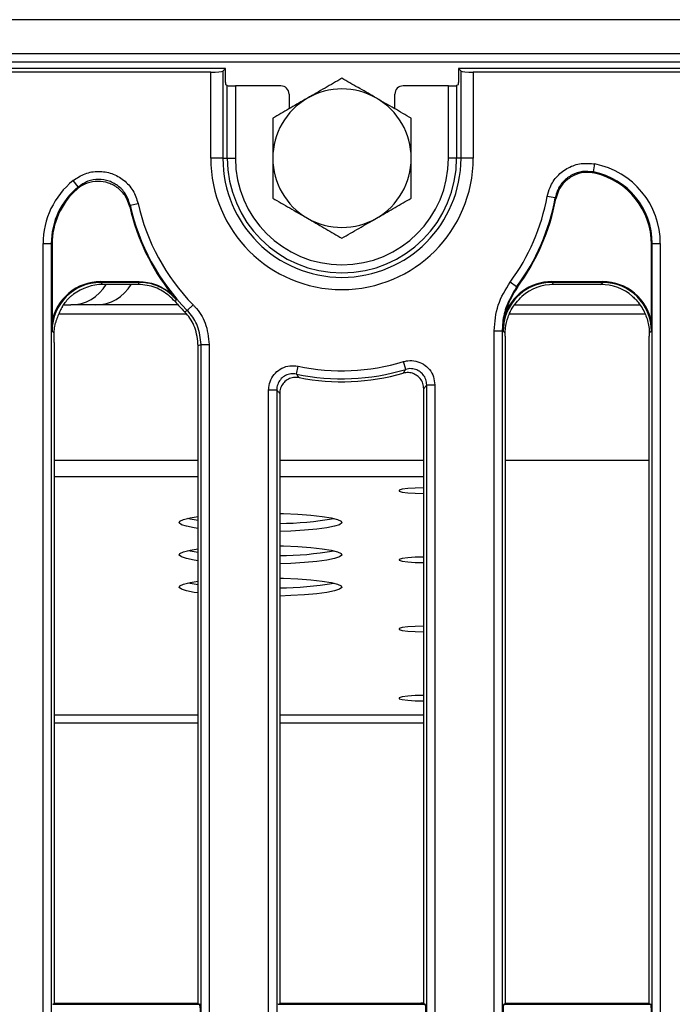
# Model space of a CAD drawing. Units: millimetres. Extents: x -1 to 419, y -29 to 291.
# Drawn here: x 108 to 119, y 98 to 115 of the extents above; entities that cross this region are included whole.
import ezdxf

# ---------------------------------------------------------------- set-up
doc = ezdxf.new("R2010")
doc.units = ezdxf.units.MM

msp = doc.modelspace()

# ---------------------------------------------------------------- linework, layer by layer
at = {"color": 7, "linetype": 'Continuous', "lineweight": 25}
for p, q in [((125.687767, 115.479033), (54.330624, 115.479033)), ((125.687767, 114.879033), (54.330624, 114.879033)), ((125.687767, 114.736176), (54.330624, 114.736176)), ((111.572594, 114.62189), (54.473481, 114.62189)), ((111.313746, 114.559398), (54.535973, 114.559398)), ((111.313746, 113.050461), (111.313746, 114.559398)), ((111.572594, 114.62189), (111.527216, 114.576512)), ((111.527216, 114.576512), (111.527216, 113.050461)), ((111.572594, 114.377562), (111.572594, 114.62189)), ((125.616339, 114.62189), (115.660083, 114.62189)), ((115.705461, 114.576512), (115.660083, 114.62189)), ((115.660083, 114.62189), (115.660083, 114.377562)), ((115.705461, 113.050461), (115.705461, 114.576512)), ((115.918931, 114.559398), (115.918931, 113.050461)), ((125.553847, 114.559398), (115.918931, 114.559398)), ((111.60493, 114.323269), (111.576213, 114.334731)), ((111.60493, 113.050461), (111.60493, 114.323269)), ((111.747243, 114.318715), (111.747243, 113.050461)), ((112.544975, 114.318715), (111.747243, 114.318715)), ((115.485434, 114.318715), (114.687702, 114.318715)), ((115.485434, 113.050461), (115.485434, 114.318715)), ((115.656464, 114.334731), (115.627748, 114.323269)), ((115.627748, 114.323269), (115.627748, 113.050461)), ((112.687767, 114.176032), (112.687767, 113.916487)), ((114.54491, 113.916487), (114.54491, 114.176032)), ((111.527216, 113.050461), (111.313746, 113.050461)), ((111.527216, 113.050461), (111.60493, 113.050461)), ((111.60493, 113.050461), (111.747243, 113.050461)), ((115.627748, 113.050461), (115.485434, 113.050461)), ((115.705461, 113.050461), (115.627748, 113.050461)), ((115.918931, 113.050461), (115.705461, 113.050461)), ((118.027546, 112.809822), (118.054904, 112.949273)), ((108.98784, 112.548315), (108.898521, 112.658432)), ((109.899711, 112.226187), (109.891965, 112.198741)), ((109.899711, 112.226187), (110.038649, 112.257)), ((117.359168, 112.354777), (117.219251, 112.380783)), ((108.372942, 69.496117), (108.372942, 111.552882)), ((108.372942, 111.552882), (108.515256, 111.552882)), ((108.515256, 111.552882), (108.515256, 69.496117)), ((108.528843, 111.539294), (108.515256, 111.552882)), ((108.528843, 111.539294), (108.528843, 110.169312)), ((119.060279, 111.552882), (119.046691, 111.539294)), ((119.046691, 110.169312), (119.046691, 111.539294)), ((119.060279, 67.976613), (119.060279, 111.552882)), ((119.060279, 111.552882), (119.202592, 111.552882)), ((119.202592, 111.552882), (119.202592, 67.976613)), ((109.383866, 110.886761), (109.383866, 110.87253)), ((109.383866, 110.886761), (110.057009, 110.886761)), ((110.057009, 110.87253), (109.383866, 110.87253)), ((109.383866, 110.87253), (109.42022, 110.836176)), ((110.04026, 110.836176), (109.42022, 110.836176)), ((110.057009, 110.886761), (110.057009, 110.87253)), ((116.681783, 110.793074), (116.567189, 110.877462)), ((117.298151, 110.886761), (118.191669, 110.886761)), ((117.298151, 110.886761), (117.298151, 110.87253)), ((117.298151, 110.87253), (117.334505, 110.836176)), ((118.191669, 110.87253), (117.298151, 110.87253)), ((118.155315, 110.836176), (117.334505, 110.836176)), ((118.155315, 110.836176), (118.191669, 110.87253)), ((118.191669, 110.886761), (118.191669, 110.87253)), ((116.681783, 110.793074), (116.694701, 110.787704)), ((108.729667, 110.479033), (108.860386, 110.479033)), ((109.298991, 110.479033), (108.860386, 110.479033)), ((110.740221, 110.479033), (109.298991, 110.479033)), ((110.852696, 110.358515), (110.901124, 110.382061)), ((110.901124, 110.382061), (111.002626, 110.481813)), ((116.657076, 110.479033), (118.838515, 110.479033)), ((110.889802, 110.31381), (108.643599, 110.31381)), ((116.467957, 110.273109), (116.443129, 110.02069)), ((116.467957, 110.273109), (116.48154, 110.268964)), ((118.939642, 110.31381), (116.550255, 110.31381)), ((108.566839, 109.981795), (108.529984, 110.018649)), ((116.287228, 67.976613), (116.287228, 110.02515)), ((116.287228, 110.02515), (116.429541, 110.02515)), ((116.429541, 110.02515), (116.429541, 67.976613)), ((116.443129, 110.02069), (116.429541, 110.02515)), ((116.480702, 109.982217), (116.443129, 110.01979)), ((116.443144, 110.020675), (116.44313, 110.020686)), ((116.480624, 109.930403), (116.480702, 109.982217)), ((119.04555, 110.018649), (119.009118, 109.982217)), ((119.009118, 109.982217), (119.009196, 109.930403)), ((108.566339, 109.817161), (108.566339, 98.230753)), ((116.480624, 109.930403), (116.480624, 98.230753)), ((119.009196, 98.230753), (119.009196, 109.930403)), ((111.09491, 98.230753), (111.09491, 109.762716)), ((111.145993, 109.783549), (111.288306, 109.783549)), ((111.145993, 69.496117), (111.145993, 109.783549)), ((111.288306, 109.783549), (111.288306, 69.496117)), ((114.736121, 109.347519), (114.694927, 109.48374)), ((112.815916, 109.265621), (112.845362, 109.404855)), ((112.330085, 69.496117), (112.330085, 108.987153)), ((112.330085, 108.987153), (112.472399, 108.987153)), ((112.472399, 108.987153), (112.472399, 69.496117)), ((115.052053, 98.230753), (115.052053, 109.006847)), ((115.103136, 109.075077), (115.245449, 109.075077)), ((115.103136, 69.496117), (115.103136, 109.075077)), ((115.245449, 109.075077), (115.245449, 69.496117)), ((112.523481, 108.924618), (112.523481, 98.230753)), ((116.480624, 107.755669), (119.009196, 107.755669)), ((108.540688, 98.215387), (108.566339, 98.230753)), ((111.09491, 98.230753), (108.566339, 98.230753)), ((111.09491, 98.230753), (111.120561, 98.215387)), ((112.497831, 98.215387), (112.523481, 98.230753)), ((115.052053, 98.230753), (112.523481, 98.230753)), ((115.04491, 98.242345), (114.945904, 98.230753)), ((115.052053, 98.230753), (115.077704, 98.215387)), ((116.454973, 98.215387), (116.480624, 98.230753)), ((119.009196, 98.230753), (116.480624, 98.230753)), ((119.009196, 98.230753), (119.034847, 98.215387)), ((108.540688, 98.215387), (111.120561, 98.215387)), ((112.497831, 98.215387), (115.077704, 98.215387)), ((116.454973, 98.215387), (119.034847, 98.215387))]:
    msp.add_line(p, q, dxfattribs=at)
at = {"color": 8, "linetype": 'Continuous', "lineweight": 25}
for p, q in [((108.566339, 107.755669), (111.09491, 107.755669)), ((112.523481, 107.755669), (115.052053, 107.755669)), ((108.566339, 107.471791), (111.09491, 107.471791)), ((112.523481, 107.471791), (115.052053, 107.471791)), ((111.09491, 103.286281), (108.566339, 103.286281)), ((115.052053, 103.286281), (112.523481, 103.286281)), ((111.09491, 103.144342), (108.566339, 103.144342)), ((115.052053, 103.144342), (112.523481, 103.144342))]:
    msp.add_line(p, q, dxfattribs=at)
at = {"color": 7, "linetype": 'Continuous', "lineweight": 25, "flags": 128}
for points in [[(110.04026, 110.836176), (110.049631, 110.856536), (110.057009, 110.87253)], [(110.707039, 110.57234), (110.698788, 110.557369), (110.68831, 110.538302)], [(111.145993, 109.783549), (111.133654, 109.778505), (111.09491, 109.762716)], [(115.052053, 107.269636), (115.04491, 107.269643), (114.89833, 107.266717), (114.76943, 107.258292), (114.673756, 107.245385), (114.62285, 107.229552), (114.62285, 107.212702), (114.673756, 107.196869), (114.76943, 107.183962), (114.89833, 107.175537), (115.04491, 107.172611)], [(111.09491, 106.559045), (111.024087, 106.569391), (110.888293, 106.596016), (110.799465, 106.62507), (110.760814, 106.655502), (110.773737, 106.686212), (110.837766, 106.71609), (110.950588, 106.744056), (111.09491, 106.767349)], [(111.09491, 106.700984), (110.950588, 106.724276), (110.904106, 106.734166)], [(112.523481, 106.820387), (112.590242, 106.818365), (112.842376, 106.806938), (113.070851, 106.790316), (113.267409, 106.7691), (113.424946, 106.744056), (113.537768, 106.71609), (113.601798, 106.686212), (113.61472, 106.655502), (113.576069, 106.62507), (113.487241, 106.596016), (113.351447, 106.569391), (113.173594, 106.546155), (112.960111, 106.52715), (112.718714, 106.513062), (112.523481, 106.506007)], [(111.09491, 105.993029), (111.024087, 106.003375), (110.888293, 106.03), (110.799465, 106.059054), (110.760814, 106.089486), (110.773737, 106.120196), (110.837766, 106.150074), (110.950588, 106.17804), (111.09491, 106.201333)], [(112.523481, 106.254371), (112.590242, 106.252349), (112.842376, 106.240922), (113.070851, 106.2243), (113.267409, 106.203084), (113.424946, 106.17804), (113.537768, 106.150074), (113.601798, 106.120196), (113.61472, 106.089486), (113.576069, 106.059054), (113.487241, 106.03), (113.351447, 106.003375), (113.173594, 105.980139), (112.960111, 105.961134), (112.718714, 105.947046), (112.523481, 105.939991)], [(111.09491, 106.134968), (110.950588, 106.15826), (110.904106, 106.16815)], [(115.052053, 106.056744), (115.04491, 106.056751), (114.89833, 106.053825), (114.76943, 106.045401), (114.673756, 106.032493), (114.62285, 106.01666), (114.62285, 105.999811), (114.673756, 105.983978), (114.76943, 105.97107), (114.89833, 105.962646), (115.04491, 105.95972), (115.04491, 105.95972)], [(112.523481, 105.688355), (112.590242, 105.686333), (112.842376, 105.674906), (113.070851, 105.658284), (113.267409, 105.637068), (113.424946, 105.612024), (113.537768, 105.584058), (113.601798, 105.55418), (113.61472, 105.52347), (113.576069, 105.493038), (113.487241, 105.463984), (113.351447, 105.437359), (113.173594, 105.414123), (112.960111, 105.395118), (112.718714, 105.38103), (112.523481, 105.373975)], [(111.09491, 105.427013), (111.024087, 105.437359), (110.888293, 105.463984), (110.799465, 105.493038), (110.760814, 105.52347), (110.773737, 105.55418), (110.837766, 105.584058), (110.950588, 105.612024), (111.09491, 105.635317)], [(111.09491, 105.568952), (110.950588, 105.592244), (110.904106, 105.602134)], [(115.052053, 104.843853), (115.04491, 104.84386), (114.89833, 104.840934), (114.76943, 104.832509), (114.673756, 104.819602), (114.62285, 104.803769), (114.62285, 104.786919), (114.673756, 104.771086), (114.76943, 104.758179), (114.89833, 104.749754), (115.04491, 104.746828)], [(115.052053, 103.630961), (115.04491, 103.630968), (114.89833, 103.628042), (114.76943, 103.619617), (114.673756, 103.60671), (114.62285, 103.590877), (114.62285, 103.574028), (114.673756, 103.558194), (114.76943, 103.545287), (114.89833, 103.536862), (115.04491, 103.533937), (115.04491, 103.533937)]]:
    msp.add_lwpolyline(points, dxfattribs=at)
at = {"color": 7, "linetype": 'Continuous', "lineweight": 25}
for centre, radius, start, end in [((113.616339, 113.050461), 1.214286, 60, 120), ((113.616339, 113.050461), 1.214286, 120, 180), ((113.616339, 113.050461), 1.214286, 360, 60), ((113.616339, 113.050461), 2.302593, 180, 0), ((113.616339, 113.050461), 2.089123, 180, 0), ((113.616339, 113.050461), 2.011409, 180, 0), ((113.616339, 113.050461), 1.869096, 180, 0), ((113.616339, 113.050461), 1.214286, 180, 240), ((113.616339, 113.050461), 1.214286, 300, 360), ((113.616339, 113.050461), 3.806934, 192.5046785, 224.5017852), ((113.616339, 113.050461), 3.664621, 192.5046785, 224.5017852), ((113.616339, 113.050461), 3.664621, 323.632146, 349.4705174), ((113.616339, 113.050461), 3.806934, 323.632146, 349.4705174), ((113.616339, 113.050461), 3.820522, 323.6821644, 349.2543582), ((113.616339, 113.050461), 3.820522, 192.8813603, 218.3870798), ((113.616339, 113.050461), 1.214286, 240, 300), ((108.860386, 111.193319), 0.714286, 270, 330), ((109.298991, 111.193319), 0.714286, 270, 330), ((113.616339, 113.050461), 3.858017, 220.6285928, 224.2470748), ((113.616339, 113.050461), 3.726238, 258.0589695, 286.8254981), ((113.616339, 113.050461), 3.868552, 258.0589695, 286.8254981), ((113.616339, 113.050461), 3.919635, 258.9164242, 285.8899529), ((112.492549, 112.242215), 5.594355, 270.3168009, 280.0772791), ((112.492549, 111.676199), 5.594355, 270.3168009, 280.0772791), ((112.492549, 111.110183), 5.594355, 270.3168009, 280.0772791)]:
    msp.add_arc(centre, radius, start, end, dxfattribs=at)
for centre, major_axis, ratio, start_param, end_param in [((111.313746, 114.578146), (0.214286, 0), 0.087488664, 4.71238898, 6.195918845), ((115.918931, 114.578146), (0.214286, 0), 0.087488664, 3.228859116, 4.71238898), ((111.576344, 114.377562), (0, 0.042857), 0.087488664, 1.570796327, 3.106686069), ((111.747243, 114.323704), (0.142857, 0), 0.034920769, 3.228859116, 4.71238898), ((112.544714, 114.175771), (0.119118, 0.079372), 0.998022861, 5.69633012, 7.265299948), ((114.687963, 114.175771), (0.119118, -0.079372), 0.998022861, 2.159478013, 3.72844784), ((115.485434, 114.323704), (0.142857, 0), 0.034920769, 4.71238898, 6.195918845), ((115.656333, 114.377562), (0, 0.042857), 0.087488664, 3.176499239, 4.71238898), ((117.768564, 111.541989), (-1.017855, -1.017855), 0.992432509, 2.359992588, 3.729762478), ((117.768564, 111.541989), (0.917604, 0.917604), 0.990772666, 5.501585242, 6.871355131), ((117.756065, 111.52949), (-0.91607, -0.91607), 0.992432509, 2.359992588, 3.695428393), ((109.806971, 111.541989), (1.017855, -1.017855), 0.992432509, 3.038457854, 3.923192719), ((109.806971, 111.541989), (-0.917604, 0.917604), 0.990772666, 6.180050508, 7.064785372), ((109.819469, 111.52949), (0.91607, -0.91607), 0.992432509, 3.07730539, 3.923192719), ((109.39051, 110.012004), (-0.620892, 0.620892), 0.992432509, 5.501585242, 6.891567976), ((109.39051, 110.012004), (0.610867, -0.610867), 0.992183178, 2.359992588, 3.923192719), ((109.426756, 109.975759), (-0.610713, 0.610713), 0.992432509, 5.501585242, 6.143697788), ((117.304796, 110.012004), (-0.620892, 0.620892), 0.992432509, 5.501585242, 6.769273309), ((117.304796, 110.012004), (0.610867, -0.610867), 0.992183178, 2.359992588, 3.627680655), ((117.341041, 109.975759), (-0.610713, 0.610713), 0.992432509, 5.501585242, 6.211950419), ((118.148779, 109.975759), (0.610713, 0.610713), 0.992432509, 0.071234888, 0.781600065), ((118.185024, 110.012004), (0.620892, 0.620892), 0.992432509, 5.674802638, 7.064785372), ((118.185024, 110.012004), (0.610867, 0.610867), 0.992183178, 5.501585242, 7.064785372), ((117.303546, 110.013254), (-0.610713, 0.610713), 0.992432509, 0.780553263, 0.781600065), ((111.119907, 98.072726), (0, 0.142857), 0.087488664, 4.71238898, 6.23082543), ((115.07705, 98.072726), (0, 0.142857), 0.087488664, 4.71238898, 6.23082543), ((116.455628, 98.072726), (0, 0.142857), 0.087488664, 0.052359878, 1.570796327), ((119.034192, 98.072726), (0, 0.142857), 0.087488664, 4.71238898, 6.23082543)]:
    msp.add_ellipse(centre, major_axis=major_axis, ratio=ratio, start_param=start_param, end_param=end_param, dxfattribs=at)
for points, knots in [([(113.616339, 114.452598), (113.517736, 114.39567), (113.318723, 114.280769), (113.112994, 114.161992), (113.009196, 114.102064)], [0, 0, 0, 0, 0.495457963, 1, 1, 1, 1]), ([(114.223481, 114.102064), (114.209091, 114.110372), (114.100107, 114.173294), (113.894625, 114.291929), (113.709666, 114.398715), (113.616339, 114.452598)], [0, 0, 0, 0, 0.0700880251, 0.5307833989, 1, 1, 1, 1]), ([(113.009196, 114.102064), (112.994805, 114.093755), (112.885822, 114.030834), (112.680339, 113.912198), (112.49538, 113.805412), (112.402053, 113.75153)], [0, 0, 0, 0, 0.070088025, 0.530783399, 1, 1, 1, 1]), ([(114.830624, 113.75153), (114.732022, 113.808458), (114.533008, 113.923358), (114.32728, 114.042136), (114.223481, 114.102064)], [0, 0, 0, 0, 0.495457963, 1, 1, 1, 1]), ([(112.402053, 113.75153), (112.402053, 113.570548), (112.402053, 113.339248), (112.402053, 113.10206), (112.402053, 113.050461)], [0, 0, 0, 0, 0.78245446, 1, 1, 1, 1]), ([(114.830624, 113.050461), (114.830624, 113.10206), (114.830624, 113.339248), (114.830624, 113.570548), (114.830624, 113.75153)], [0, 0, 0, 0, 0.217545539, 1, 1, 1, 1]), ([(112.402053, 113.050461), (112.402053, 112.85888), (112.402053, 112.621553), (112.402053, 112.393375), (112.402053, 112.349393)], [0, 0, 0, 0, 0.807250011, 1, 1, 1, 1]), ([(114.830624, 112.349393), (114.830624, 112.393375), (114.830624, 112.621553), (114.830624, 112.85888), (114.830624, 113.050461)], [0, 0, 0, 0, 0.19274999, 1, 1, 1, 1]), ([(117.219251, 112.380783), (117.233097, 112.434529), (117.266796, 112.565338), (117.390144, 112.747203), (117.58212, 112.893264), (117.814809, 112.97246), (117.974877, 112.957002), (118.054904, 112.949273)], [0, 0, 0, 0, 0.148127508, 0.360520995, 0.573095635, 0.786568761, 1, 1, 1, 1]), ([(108.898521, 112.658432), (108.966912, 112.703609), (109.101405, 112.792452), (109.343309, 112.831256), (109.581437, 112.793231), (109.794649, 112.674611), (109.962606, 112.490559), (110.013306, 112.334838), (110.038649, 112.257)], [0, 0, 0, 0, 0.16890129, 0.332154625, 0.496043626, 0.662418264, 0.83125969, 1, 1, 1, 1]), ([(118.027546, 112.809822), (117.963462, 112.816152), (117.835352, 112.828807), (117.648999, 112.765599), (117.495397, 112.64858), (117.396916, 112.502734), (117.370167, 112.397889), (117.359168, 112.354777)], [0, 0, 0, 0, 0.213518834, 0.426842312, 0.639240376, 0.851656044, 1, 1, 1, 1]), ([(118.057031, 112.786784), (117.993266, 112.795169), (117.865722, 112.811943), (117.677509, 112.755047), (117.520112, 112.643572), (117.412811, 112.496771), (117.383014, 112.386699), (117.369866, 112.338128)], [0, 0, 0, 0, 0.2093774469, 0.4187991228, 0.6272695604, 0.8355267028, 1, 1, 1, 1]), ([(118.027546, 112.809822), (118.029494, 112.808352), (118.039381, 112.800892), (118.04917, 112.793067), (118.057031, 112.786784)], [0, 0, 0, 0, 0.196949517, 1, 1, 1, 1]), ([(109.891965, 112.198741), (109.871255, 112.260975), (109.829824, 112.385483), (109.694261, 112.532108), (109.523094, 112.625681), (109.331738, 112.655459), (109.142835, 112.620425), (109.023673, 112.55338), (108.969673, 112.507186), (108.963697, 112.502073)], [0, 0, 0, 0, 0.166289904, 0.332684498, 0.496510242, 0.657684593, 0.818108059, 0.979870081, 1, 1, 1, 1]), ([(109.899711, 112.226187), (109.879599, 112.288948), (109.839438, 112.414275), (109.705376, 112.562754), (109.534749, 112.658272), (109.343987, 112.688586), (109.150141, 112.656693), (109.042606, 112.584886), (108.98784, 112.548315)], [0, 0, 0, 0, 0.169452821, 0.338374941, 0.504364331, 0.667764787, 0.830794626, 1, 1, 1, 1]), ([(108.963697, 112.502073), (108.967563, 112.509685), (108.975506, 112.525325), (108.983656, 112.540516), (108.98784, 112.548315)], [0, 0, 0, 0, 0.486656809, 1, 1, 1, 1]), ([(112.402053, 112.349393), (112.500656, 112.292465), (112.699669, 112.177565), (112.905397, 112.058787), (113.009196, 111.998859)], [0, 0, 0, 0, 0.495457963, 1, 1, 1, 1]), ([(114.223481, 111.998859), (114.237872, 112.007168), (114.346855, 112.070089), (114.552338, 112.188725), (114.737297, 112.295511), (114.830624, 112.349393)], [0, 0, 0, 0, 0.070088025, 0.530783399, 1, 1, 1, 1]), ([(117.369866, 112.338128), (117.366776, 112.34302), (117.363228, 112.348636), (117.359632, 112.354075), (117.359168, 112.354777)], [0, 0, 0, 0, 0.87096723, 1, 1, 1, 1]), ([(113.009196, 111.998859), (113.023587, 111.990551), (113.13257, 111.927629), (113.338052, 111.808994), (113.523012, 111.702208), (113.616339, 111.648325)], [0, 0, 0, 0, 0.070088025, 0.530783399, 1, 1, 1, 1]), ([(113.616339, 111.648325), (113.714941, 111.705253), (113.913954, 111.820154), (114.119683, 111.938931), (114.223481, 111.998859)], [0, 0, 0, 0, 0.495457963, 1, 1, 1, 1]), ([(110.68831, 110.538302), (110.618674, 110.604793), (110.479399, 110.737777), (110.241853, 110.824499), (110.093327, 110.833102), (110.04026, 110.836176)], [0, 0, 0, 0, 0.391239711, 0.782494941, 1, 1, 1, 1]), ([(110.057009, 110.886761), (110.155548, 110.878139), (110.362315, 110.860045), (110.532569, 110.740567), (110.621685, 110.678028)], [0, 0, 0, 0, 0.476567912, 1, 1, 1, 1]), ([(110.707039, 110.57234), (110.66957, 110.611619), (110.565999, 110.72019), (110.414856, 110.800975), (110.244245, 110.855306), (110.148384, 110.8713), (110.069194, 110.872366), (110.057009, 110.87253)], [0, 0, 0, 0, 0.220574585, 0.609691732, 0.677471502, 0.950373124, 1, 1, 1, 1]), ([(116.287228, 110.02515), (116.299782, 110.178407), (116.324891, 110.484916), (116.486423, 110.746614), (116.567189, 110.877462)], [0, 0, 0, 0, 0.500005384, 1, 1, 1, 1]), ([(108.709892, 110.447943), (108.716943, 110.45929), (108.757182, 110.524046), (108.824596, 110.600238), (108.891285, 110.652979), (108.906242, 110.664809)], [0, 0, 0, 0, 0.141489019, 0.807442897, 1, 1, 1, 1]), ([(110.621685, 110.678028), (110.627605, 110.670561), (110.655469, 110.635415), (110.683857, 110.600262), (110.706617, 110.572848), (110.707039, 110.57234)], [0, 0, 0, 0, 0.209338754, 0.985337319, 1, 1, 1, 1]), ([(116.681783, 110.793074), (116.610662, 110.675409), (116.486557, 110.470087), (116.434045, 110.196885), (116.430462, 110.060244), (116.429541, 110.02515)], [0, 0, 0, 0, 0.499392637, 0.871427546, 1, 1, 1, 1]), ([(116.694701, 110.787704), (116.622287, 110.670424), (116.52218, 110.508292), (116.479706, 110.324072), (116.467957, 110.273109)], [0, 0, 0, 0, 0.723359274, 1, 1, 1, 1]), ([(116.480702, 109.982217), (116.481713, 110.010791), (116.485098, 110.10647), (116.512157, 110.21742), (116.553195, 110.32286), (116.615573, 110.457259), (116.705142, 110.553209), (116.775015, 110.628061)], [0, 0, 0, 0, 0.117589474, 0.393752279, 0.465215331, 0.582806559, 1, 1, 1, 1]), ([(118.714805, 110.628061), (118.735807, 110.608583), (118.815257, 110.534899), (118.887258, 110.427357), (118.930539, 110.335221), (118.968859, 110.245211), (119.002408, 110.132529), (119.007449, 110.019614), (119.009118, 109.982217)], [0, 0, 0, 0, 0.117530653, 0.444600678, 0.524240799, 0.535607115, 0.846195919, 1, 1, 1, 1]), ([(108.709892, 110.447943), (108.700017, 110.429983), (108.676941, 110.388018), (108.640495, 110.309592), (108.609773, 110.229064), (108.595822, 110.182922), (108.590426, 110.165074)], [0, 0, 0, 0, 0.211276678, 0.493687872, 0.80416162, 1, 1, 1, 1]), ([(111.09491, 109.762716), (111.082656, 109.872517), (111.059679, 110.078399), (110.937225, 110.268852), (110.862208, 110.348426), (110.852696, 110.358515)], [0, 0, 0, 0, 0.499472409, 0.936537206, 1, 1, 1, 1]), ([(111.145993, 109.783549), (111.133638, 109.893995), (111.110533, 110.10054), (110.986906, 110.291837), (110.911115, 110.371553), (110.901124, 110.382061)], [0, 0, 0, 0, 0.499447074, 0.934013707, 1, 1, 1, 1]), ([(111.002626, 110.481813), (111.014274, 110.46955), (111.102646, 110.376508), (111.246792, 110.153323), (111.273842, 109.912385), (111.288306, 109.783549)], [0, 0, 0, 0, 0.065977131, 0.500551393, 1, 1, 1, 1]), ([(108.529984, 110.018649), (108.529976, 110.019383), (108.529522, 110.059954), (108.52894, 110.110091), (108.528859, 110.159784), (108.528843, 110.169312)], [0, 0, 0, 0, 0.014684205, 0.811091721, 1, 1, 1, 1]), ([(108.566839, 109.981795), (108.567977, 110.01011), (108.570229, 110.0661), (108.580898, 110.128555), (108.588927, 110.159327), (108.590426, 110.165074)], [0, 0, 0, 0, 0.454165437, 0.898057768, 1, 1, 1, 1]), ([(116.48154, 110.268964), (116.47199, 110.233372), (116.456346, 110.175063), (116.44698, 110.101282), (116.443839, 110.054579), (116.443214, 110.030826), (116.443147, 110.021091), (116.443144, 110.020675)], [0, 0, 0, 0, 0.437455156, 0.716653554, 0.884058605, 0.995047415, 1, 1, 1, 1]), ([(119.046691, 110.169312), (119.046675, 110.159784), (119.046594, 110.110091), (119.046012, 110.059954), (119.045558, 110.019383), (119.04555, 110.018649)], [0, 0, 0, 0, 0.188908279, 0.985315795, 1, 1, 1, 1]), ([(108.566339, 109.817161), (108.566336, 109.845745), (108.566331, 109.900694), (108.566674, 109.955499), (108.566839, 109.981795)], [0, 0, 0, 0, 0.52020314, 1, 1, 1, 1]), ([(114.694927, 109.48374), (114.719755, 109.48983), (114.790869, 109.507272), (114.914122, 109.499607), (115.048884, 109.44523), (115.157527, 109.348233), (115.231321, 109.219951), (115.24074, 109.123363), (115.245449, 109.075077)], [0, 0, 0, 0, 0.096469846, 0.27632206, 0.455904523, 0.63644006, 0.818247367, 1, 1, 1, 1]), ([(112.330085, 108.987153), (112.330471, 109.000524), (112.332232, 109.061515), (112.361535, 109.168587), (112.442938, 109.289208), (112.560258, 109.375354), (112.700893, 109.420973), (112.79721, 109.410227), (112.845362, 109.404855)], [0, 0, 0, 0, 0.053015628, 0.241826655, 0.430237083, 0.619409907, 0.809729945, 1, 1, 1, 1]), ([(114.689498, 109.280599), (114.700355, 109.296091), (114.715909, 109.318285), (114.731434, 109.34074), (114.736121, 109.347519)], [0, 0, 0, 0, 0.698065517, 1, 1, 1, 1]), ([(115.052053, 109.006847), (115.048914, 109.039029), (115.042635, 109.103402), (114.993448, 109.188905), (114.921032, 109.253565), (114.831178, 109.289853), (114.750599, 109.294825), (114.704578, 109.28411), (114.689498, 109.280599)], [0, 0, 0, 0, 0.183317013, 0.366687738, 0.548812304, 0.730022769, 0.911529128, 1, 1, 1, 1]), ([(115.103136, 109.075077), (115.100162, 109.107444), (115.094226, 109.172057), (115.045302, 109.258051), (114.972821, 109.32289), (114.882698, 109.358953), (114.800267, 109.363612), (114.752747, 109.35169), (114.736121, 109.347519)], [0, 0, 0, 0, 0.182321868, 0.363965947, 0.543951349, 0.723115189, 0.903127644, 1, 1, 1, 1]), ([(112.815916, 109.265621), (112.783704, 109.26938), (112.719383, 109.276885), (112.62529, 109.246774), (112.546944, 109.189296), (112.492813, 109.108566), (112.473602, 109.036915), (112.472615, 108.996115), (112.472399, 108.987153)], [0, 0, 0, 0, 0.19075358, 0.380892543, 0.56957708, 0.757683633, 0.94677456, 1, 1, 1, 1]), ([(112.862825, 109.203937), (112.830681, 109.207036), (112.766383, 109.213236), (112.673105, 109.181428), (112.595767, 109.12284), (112.542666, 109.041621), (112.524624, 108.971353), (112.523665, 108.93211), (112.523481, 108.924618)], [0, 0, 0, 0, 0.191857259, 0.3837637, 0.574543959, 0.764592921, 0.955063184, 1, 1, 1, 1]), ([(112.815916, 109.265621), (112.820863, 109.259072), (112.836484, 109.238389), (112.852132, 109.217923), (112.862825, 109.203937)], [0, 0, 0, 0, 0.316641909, 1, 1, 1, 1]), ([(112.523481, 108.924618), (112.511845, 108.938792), (112.494816, 108.959533), (112.47779, 108.98051), (112.472399, 108.987153)], [0, 0, 0, 0, 0.683354706, 1, 1, 1, 1]), ([(115.103136, 109.075077), (115.097995, 109.068161), (115.080969, 109.045255), (115.06394, 109.022636), (115.052053, 109.006847)], [0, 0, 0, 0, 0.30193872, 1, 1, 1, 1])]:
    msp.add_open_spline(points, degree=3, knots=knots, dxfattribs=at)

doc.saveas('drawing.dxf')
